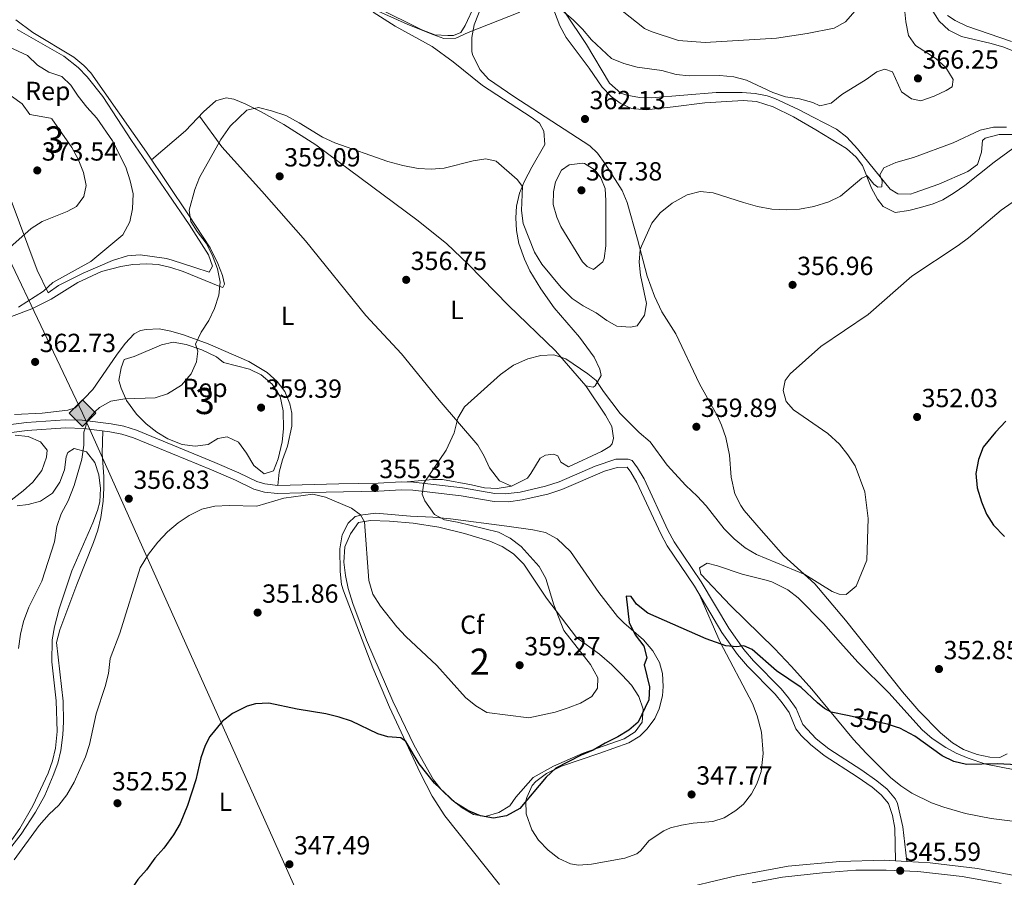
# Model space of a CAD drawing. Units: metres. Extents: x 601663 to 608627, y 4655142 to 4659871.
# Drawn here: x 606061 to 606437, y 4658865 to 4659192 of the extents above; entities that cross this region are included whole.
import ezdxf
from ezdxf.enums import TextEntityAlignment as Align

# ---------------------------------------------------------------- set-up
doc = ezdxf.new("R2010")
doc.units = ezdxf.units.M
doc.header["$MEASUREMENT"] = 0
for name, pattern in [('DGN Style 3', [119.29134, 85.2081, -34.08324]), ('DGN Style 4', [136.418168, 68.16648, -34.08324, 0.085208, -34.08324]), ('DGN Style 5', [59.64567, 25.56243, -34.08324])]:
    doc.linetypes.add(name, pattern=pattern)
for name, color, linetype, lineweight in [('Nivel 21', 7, 'Continuous', 0), ('Nivel 22', 7, 'Continuous', 0), ('Nivel 23', 7, 'Continuous', 0), ('Nivel 34', 7, 'Continuous', 0), ('Nivel 35', 7, 'Continuous', 0), ('Nivel 36', 7, 'Continuous', 0), ('Nivel 37', 7, 'Continuous', 0), ('Nivel 4', 7, 'Continuous', 0), ('Nivel 41', 7, 'Continuous', 0), ('Nivel 48', 7, 'Continuous', 0), ('Nivel 5', 7, 'Continuous', 0), ('Nivel 54', 7, 'Continuous', 0), ('Nivel 57', 7, 'Continuous', 0), ('Nivel 7', 7, 'Continuous', 0)]:
    doc.layers.add(name, color=color, linetype=linetype, lineweight=lineweight)
doc.styles.add('Style-Arial', font='txt')
doc.styles.add('Style-Arial Narrow', font='txt')
doc.styles.add('Style-Helvetica-Narrow-Oblique', font='txt')

# ---------------------------------------------------------------- blocks, each defined once
blk = doc.blocks.new('5PATER')
at = {"layer": 'Nivel 7', "linetype": 'Continuous', "lineweight": 0}
h = blk.add_hatch(color=51, dxfattribs=at)
edge = h.paths.add_edge_path()
edge.add_ellipse((0, 0), major_axis=(-1.1, -1.11), ratio=0.999422, start_angle=0, end_angle=360)
blk = doc.blocks.new('5GASO')
at = {"layer": 'Nivel 34', "linetype": 'Continuous', "lineweight": 0}
for color, points in [(253, [(0, -5.09), (-5.09, 0), (0, 5.09), (0.23, 2.5), (-0.32, 2.42), (-0.79, 2.21), (-1.18, 1.85), (-1.48, 1.35), (-1.68, 0.71), (-1.75, -0.04), (-1.68, -0.78), (-1.48, -1.42), (-1.17, -1.94), (-0.76, -2.3), (-0.27, -2.52), (0.29, -2.6)]), (253, [(0, -5.09), (0.29, -2.6), (0.78, -2.54), (1.27, -2.37), (1.7, -2.12), (2.02, -1.83), (2.02, 0.14), (0.23, 0.14), (0.23, -0.71), (1.27, -0.71), (1.27, -1.33), (1.04, -1.5), (0.78, -1.64), (0.51, -1.72), (0.25, -1.75), (-0.01, -1.72), (-0.24, -1.65), (-0.45, -1.52), (-0.62, -1.35), (-0.79, -1.09), (-0.9, -0.78), (-0.97, -0.41), (-0.99, 0.01), (-0.97, 0.39), (-0.91, 0.73), (-0.81, 1.01), (-0.66, 1.24), (-0.48, 1.42), (-0.27, 1.55), (-0.04, 1.62), (0.22, 1.65), (0.55, 1.59), (0.83, 1.43), (1.04, 1.16), (1.17, 0.8), (1.93, 0.99), (1.85, 1.34), (1.73, 1.64), (1.57, 1.9), (1.38, 2.11), (1.14, 2.28), (0.88, 2.4), (0.57, 2.47), (0.23, 2.5), (0, 5.09), (5.09, 0)]), (7, [(0.29, -2.6), (-0.27, -2.52), (-0.76, -2.3), (-1.17, -1.94), (-1.48, -1.42), (-1.68, -0.78), (-1.75, -0.04), (-1.68, 0.71), (-1.48, 1.35), (-1.18, 1.85), (-0.79, 2.21), (-0.32, 2.42), (0.23, 2.5), (0.57, 2.47), (0.88, 2.4), (1.14, 2.28), (1.38, 2.11), (1.57, 1.9), (1.73, 1.64), (1.85, 1.34), (1.93, 0.99), (1.17, 0.8), (1.04, 1.16), (0.83, 1.43), (0.55, 1.59), (0.22, 1.65), (-0.04, 1.62), (-0.27, 1.55), (-0.48, 1.42), (-0.66, 1.24), (-0.81, 1.01), (-0.91, 0.73), (-0.97, 0.39), (-0.99, 0.01), (-0.97, -0.41), (-0.9, -0.78), (-0.79, -1.09), (-0.62, -1.35), (-0.45, -1.52), (-0.24, -1.65), (-0.01, -1.72), (0.25, -1.75), (0.51, -1.72), (0.78, -1.64), (1.04, -1.5), (1.27, -1.33), (1.27, -0.71), (0.23, -0.71), (0.23, 0.14), (2.02, 0.14), (2.02, -1.83), (1.7, -2.12), (1.27, -2.37), (0.78, -2.54)])]:
    blk.add_hatch(color=color, dxfattribs=at).paths.add_polyline_path(points)
at = {"layer": 'Nivel 34', "color": 7, "linetype": 'Continuous', "lineweight": 0}
blk.add_3dface([(0, -5.09), (5.09, 0), (0, 5.09), (-5.09, 0)], dxfattribs=at)

msp = doc.modelspace()

# ---------------------------------------------------------------- linework, layer by layer
at = {"layer": 'Nivel 21', "color": 7, "linetype": 'DGN Style 3', "lineweight": 0}
msp.add_polyline3d([(606399.62, 4658870.99, 345.33), (606398.05, 4658884.28, 346.76), (606395.96, 4658893.17, 347.94), (606395.19, 4658894.74, 348.14), (606392.02, 4658898.67, 348.33), (606388.15, 4658901.85, 348.22), (606382.36, 4658905.93, 348.4), (606369.77, 4658914.01, 348.91), (606364.9, 4658917.89, 348.95), (606359.84, 4658923.36, 348.99), (606357.33, 4658929.44, 349.05), (606354.4, 4658933.5, 349.1), (606351.56, 4658936.98, 349.14), (606341.01, 4658947.65, 349.73), (606337.26, 4658951.95, 349.99), (606331.54, 4658960.14, 350.34), (606321.03, 4658977.81, 351.05), (606310.7, 4658993.08, 351.61), (606308.33, 4658997.47, 351.84), (606299.19, 4659017.06, 353.09), (606296.75, 4659021.37, 353.23), (606294.64, 4659024.08, 353.27), (606293.08, 4659024.66, 353.27), (606288.38, 4659024.56, 353.24), (606280.46, 4659021.94, 353.11), (606266.71, 4659015.97, 353.05), (606261.58, 4659014.25, 353.05), (606251.83, 4659012.03, 353.24), (606246.18, 4659011.39, 353.59), (606242.21, 4659011.56, 353.86), (606229.79, 4659013.69, 354.52), (606211.07, 4659015.87, 355.18), (606206.42, 4659016.01, 355.36), (606197.65, 4659015.47, 355.39), (606182.66, 4659015.17, 355.11), (606159.31, 4659014.57, 355.36), (606154.36, 4659015.18, 355.66), (606151.28, 4659016.04, 355.7), (606144.41, 4659019.41, 355.64), (606135.21, 4659023.32, 356.03), (606105.28, 4659035.69, 358.67), (606100.51, 4659037.18, 359.03), (606095.6, 4659038.15, 359.37), (606084.53, 4659039.46, 360.32), (606078.08, 4659039.61, 361.11), (606063.25, 4659038.59, 363.07), (606049.03, 4659036.82, 365.54)], dxfattribs=at)
at = {"layer": 'Nivel 21', "color": 7, "linetype": 'Continuous', "lineweight": 0}
msp.add_polyline3d([(606395.19, 4658871.25, 345.33), (606395.02, 4658883.74, 346.76), (606394.07, 4658888.6, 347.4), (606392.58, 4658893.08, 348.14), (606389.82, 4658896.49, 348.33), (606386.29, 4658899.4, 348.22), (606380.65, 4658903.38, 348.4), (606367.97, 4658911.51, 348.91), (606362.8, 4658915.63, 348.95), (606359.22, 4658919.13, 348.97), (606357.2, 4658921.67, 348.99), (606354.62, 4658927.94, 349.05), (606351.96, 4658931.62, 349.1), (606349.26, 4658934.92, 349.14), (606338.75, 4658945.55, 349.73), (606334.84, 4658950.05, 349.99), (606328.95, 4658958.47, 350.34), (606318.43, 4658976.16, 351.05), (606308.06, 4658991.48, 351.61), (606305.58, 4658996.09, 351.84), (606296.45, 4659015.65, 353.09), (606294.18, 4659019.65, 353.23), (606292.75, 4659021.5, 353.27), (606288.9, 4659021.49, 353.24), (606284.12, 4659020.03, 353.15), (606267.81, 4659013.09, 353.05), (606262.42, 4659011.28, 353.05), (606252.67, 4659009.05, 353.22), (606247.39, 4659008.36, 353.52), (606241.88, 4659008.5, 353.86), (606229.35, 4659010.64, 354.52), (606210.84, 4659012.8, 355.18), (606206.47, 4659012.92, 355.36), (606197.77, 4659012.4, 355.39), (606177.73, 4659011.97, 355.09), (606159.16, 4659011.48, 355.36), (606154.2, 4659012.07, 355.64), (606150.18, 4659013.15, 355.7), (606143.13, 4659016.61, 355.64), (606134.02, 4659020.48, 356.03), (606104.23, 4659032.8, 358.67), (606099.75, 4659034.19, 359.03), (606095.12, 4659035.11, 359.37), (606085.23, 4659036.31, 360.22), (606078.15, 4659036.53, 361.11), (606063.54, 4659035.53, 363.07), (606049.49, 4659033.78, 365.54)], dxfattribs=at)
at = {"layer": 'Nivel 21', "color": 7, "linetype": 'Continuous', "lineweight": 13}
for points in [[(606399.62, 4658870.99, 345.33), (606395.19, 4658871.25, 345.31), (606390.9, 4658871.49, 345.28), (606373.92, 4658871.04, 345), (606354.28, 4658869.16, 344.91), (606334.37, 4658865.58, 345.07), (606309.76, 4658859.68, 345.47), (606241.98, 4658839.89, 345.63), (606204.34, 4658828.57, 345.94), (606165.16, 4658817.28, 345.91), (606120.16, 4658803.7, 346.66), (606114.42, 4658802.2, 346.69), (606088.73, 4658794.71, 347.71), (606083.62, 4658793.22, 347.91), (606071.8, 4658789.78, 348.38), (606047.14, 4658783.13, 349.13)], [(606791.06, 4658774.67, 340.53), (606785.12, 4658775.93, 340.41), (606749.93, 4658785.05, 340.5), (606704.16, 4658797.25, 341.22), (606605.92, 4658823.35, 343.66), (606558.24, 4658836.01, 344.07), (606506.46, 4658849.35, 345), (606444.04, 4658864.97, 345.41), (606426.58, 4658868.3, 345.35), (606408.43, 4658870.47, 345.38), (606399.62, 4658870.99, 345.33)]]:
    msp.add_polyline3d(points, dxfattribs=at)
at = {"layer": 'Nivel 22', "color": 30, "linetype": 'DGN Style 5', "lineweight": 30, "elevation": 350, "flags": 128}
msp.add_lwpolyline([(606395.57, 4658922.34), (606392.19, 4658923.46), (606376.87, 4658926.68)], dxfattribs=at)
at = {"layer": 'Nivel 23', "color": 7, "linetype": 'DGN Style 4', "lineweight": 0}
msp.add_polyline3d([(606340.49, 4658862.85, 345.02), (606352.14, 4658864.98, 344.93), (606367.31, 4658866.62, 344.97), (606380.07, 4658867.63, 345.11), (606391.7, 4658867.63, 345.29), (606403.83, 4658867.13, 345.36), (606420.67, 4658865.23, 345.36), (606435.58, 4658862.57, 345.38)], dxfattribs=at)
at = {"layer": 'Nivel 34', "color": 7, "linetype": 'Continuous', "lineweight": 13}
msp.add_polyline3d([(605737.72, 4659828.39, 392.37), (605790.69, 4659663.83, 385.67), (605909.02, 4659388.08, 367.72), (606040.38, 4659135.03, 378.09), (606084.65, 4659042.24, 360.28), (606188.35, 4658810.96, 345.63), (606339.8, 4658462.86, 351.95), (606485.95, 4658135.92, 335.6), (606675.13, 4657701.53, 340.1), (606819.85, 4657610.92, 322.24), (606944.74, 4657533.01, 320.6)], dxfattribs=at)
at = {"layer": 'Nivel 35', "color": 92, "linetype": 'DGN Style 3', "lineweight": 0}
for points in [[(606234.58, 4659198.03, 367.64), (606230.89, 4659190.14, 366.28), (606229.22, 4659187.47, 365.84), (606226.36, 4659186.32, 365.72), (606224.28, 4659186.32, 365.66), (606219.29, 4659186.69, 365.59), (606214.35, 4659188.52, 365.61), (606197.1, 4659197.03, 365.66)], [(606407.37, 4659199.06, 363.18), (606411.99, 4659191.91, 362.84), (606415.56, 4659188.43, 362.49), (606420.52, 4659185.96, 362.41), (606431.82, 4659183.32, 361.84), (606436.61, 4659181.91, 361.48), (606447.35, 4659177.52, 360.46)], [(606326.71, 4659164.66, 364.44), (606302.01, 4659162.52, 364.09), (606297.47, 4659162.74, 364.09), (606292.56, 4659163.55, 364.13), (606290.28, 4659164.38, 364.16), (606286.02, 4659168.16, 364.28), (606277.18, 4659182.91, 364.91), (606268.9, 4659195.3, 366.27)], [(606059.76, 4659188.71, 363.36), (606077.57, 4659178.44, 363.41), (606082.98, 4659174.21, 363.26), (606086.52, 4659170.65, 363.12), (606092.42, 4659163.05, 362.81), (606103.35, 4659146.31, 362.05), (606117.42, 4659125.92, 361.23), (606125.42, 4659114.27, 361.12), (606132.88, 4659102.64, 361.12), (606134.36, 4659098.33, 361.12), (606133.03, 4659096.05, 361.25), (606127.65, 4659097.83, 361.78), (606118.9, 4659100.64, 363.04), (606116.82, 4659101.18, 363.25), (606106.77, 4659102.63, 364.05), (606101.85, 4659102.31, 364.42), (606096.18, 4659100.43, 364.84), (606085, 4659095.59, 365.5), (606075.5, 4659090.99, 365.18), (606071.52, 4659088.18, 364.68)], [(606439.79, 4659148.59, 359.16), (606434.79, 4659148.58, 359.04), (606429.46, 4659147.24, 358.97), (606428.44, 4659146.32, 358.97), (606428.09, 4659141.89, 358.97), (606426.51, 4659137.16, 358.97), (606422.91, 4659134.49, 358.97), (606411.83, 4659129.66, 359.1), (606402.42, 4659126.29, 359.42), (606400.94, 4659125.83, 359.47), (606396.17, 4659125.91, 359.6), (606393.25, 4659127.69, 359.78), (606380.75, 4659143.05, 362.02), (606376.64, 4659147.59, 362.59), (606372.75, 4659150.68, 363.17), (606363.85, 4659155.21, 364.35), (606358.24, 4659158.09, 364.76), (606349.2, 4659162.29, 364.83), (606346.22, 4659163.36, 364.78), (606341.65, 4659164.18, 364.66), (606336.66, 4659164.64, 364.63), (606326.71, 4659164.66, 364.44)], [(606071.52, 4659088.18, 364.68), (606067.37, 4659096.82, 366.9), (606057.1, 4659124.35, 374)], [(606099.4, 4659051.71, 360.69), (606098.61, 4659054.6, 360.88), (606099.49, 4659059.52, 361.06), (606100.57, 4659062.67, 361.06), (606104.41, 4659063.88, 361), (606114.9, 4659068.3, 360.88), (606119.36, 4659069.31, 360.69), (606124.24, 4659068.34, 360.3), (606130.3, 4659066.3, 359.75), (606135.84, 4659063.7, 359.56), (606138.54, 4659061.54, 359.31), (606148.48, 4659058.96, 359.25), (606152.99, 4659056.83, 359.14), (606157.12, 4659053.26, 358.92), (606160.17, 4659048.56, 358.38), (606161.3, 4659043.05, 357.76), (606161.47, 4659036.15, 357.44), (606160.97, 4659031.18, 357.22), (606159.47, 4659024.78, 357.06), (606157.62, 4659020.15, 357.06), (606154.06, 4659019.07, 357.06), (606150.16, 4659022.19, 356.94), (606147.36, 4659026.86, 356.94), (606144.29, 4659031.07, 356.94), (606139.89, 4659033.13, 357.06), (606136.38, 4659032.55, 357.25), (606132.72, 4659030.25, 357.69), (606127.77, 4659029.57, 357.93), (606122.7, 4659030.22, 358.21), (606117.29, 4659032.43, 358.53), (606113.04, 4659034.96, 358.81), (606109.06, 4659038.07, 359.11), (606105.32, 4659041.78, 359.64), (606101.51, 4659047.07, 360.38), (606099.4, 4659051.71, 360.69)], [(606059.73, 4659006.76, 364.23), (606063.93, 4659007.27, 363.06), (606068.62, 4659008.57, 362.78), (606073.2, 4659011.62, 362.56), (606076.08, 4659015.86, 361.95), (606077.8, 4659020.57, 361.5), (606078.39, 4659025.5, 361.44), (606079.11, 4659027.13, 361.44), (606081.46, 4659028.74, 361.44), (606086.19, 4659027.44, 359.81), (606089.39, 4659023.29, 359.33), (606090.96, 4659018.68, 359.01), (606091.61, 4659013.4, 358.78), (606091.34, 4659008.34, 358.6), (606090.48, 4659004.96, 358.56), (606088.65, 4659000.32, 358.59), (606080.65, 4658981.97, 358.75), (606075.76, 4658967.43, 358.8), (606073.97, 4658960.56, 358.81), (606073.16, 4658955.58, 358.78), (606072.94, 4658947.17, 358.56), (606074.66, 4658932.28, 357.82), (606075.06, 4658920.65, 357.41), (606074.44, 4658914.24, 357.19), (606073.27, 4658909.39, 356.97), (606071.58, 4658904.71, 356.72), (606065.66, 4658892.23, 356.29), (606060.72, 4658883.6, 356.28), (606056.82, 4658877.97, 356.31)], [(606218.83, 4658902.18, 350.19), (606211.38, 4658915.23, 350.68), (606203.25, 4658932.21, 351.76), (606193.21, 4658955.5, 353.11), (606187.99, 4658969.52, 354.08), (606186.18, 4658975.2, 354.33), (606185.1, 4658980.2, 354.42), (606184.57, 4658985.24, 354.49), (606184.85, 4658991.1, 354.69), (606187, 4658996.12, 355.19), (606190.16, 4659000.46, 355.38), (606194.76, 4659001.23, 355.56), (606201.99, 4659000.93, 356), (606210.96, 4659000.13, 356.19), (606220.82, 4658998.59, 356.07), (606230.55, 4658996.26, 355.91), (606240.25, 4658993.27, 355.88), (606244.98, 4658991.21, 355.9), (606249.27, 4658988.52, 355.93), (606253.23, 4658984.47, 355.94), (606261.96, 4658971.54, 355.44), (606273.37, 4658956.47, 354.39), (606282.21, 4658950.15, 353.56), (606286.86, 4658946.03, 353.25), (606290.88, 4658942.11, 352.56), (606294.42, 4658938.29, 352.25), (606297.25, 4658933.94, 351.88), (606298.86, 4658929.21, 351.57), (606298.48, 4658924.18, 351.13), (606295.86, 4658920.53, 351), (606291.64, 4658917.83, 351), (606276, 4658912.34, 351.3), (606264.55, 4658907.36, 351.2), (606256.8, 4658903.13, 350.94), (606250.17, 4658895.52, 351), (606247.92, 4658892.2, 351), (606243.67, 4658889.74, 350.94), (606238.51, 4658888.21, 350.75), (606234.06, 4658888.92, 350.44), (606229.69, 4658891.47, 350.38), (606225.83, 4658894.58, 350.32), (606221.74, 4658898.49, 350.24), (606218.83, 4658902.18, 350.19)]]:
    msp.add_polyline3d(points, dxfattribs=at)
at = {"layer": 'Nivel 36', "color": 92, "linetype": 'Continuous', "lineweight": 0}
for points in [[(606233.38, 4659185.63, 364.42), (606234.36, 4659190.46, 365.27), (606237.32, 4659198.28, 366.92)], [(606263.56, 4659199.07, 364.95), (606267.04, 4659190.05, 364.08), (606269.46, 4659185.67, 363.78), (606278.22, 4659173.97, 363.2), (606283.18, 4659166.69, 362.52), (606286.62, 4659163.11, 362.35), (606290.1, 4659160.51, 362.27), (606294.38, 4659158.5, 362.2), (606299.97, 4659157.98, 362.08), (606310.28, 4659159.14, 362.01), (606322.47, 4659160.68, 362.55), (606337.11, 4659161.51, 363.14), (606342.09, 4659161.18, 363.17), (606348.54, 4659159.2, 363.18), (606356.25, 4659155.39, 363.11), (606364.86, 4659150.34, 362.58), (606376.48, 4659143.23, 361.27), (606380.26, 4659139.98, 360.7), (606382.69, 4659136.69, 360.23), (606386.07, 4659128.15, 359.27), (606388.31, 4659123.84, 358.55), (606390.54, 4659121.03, 358.14), (606395.06, 4659118.81, 357.79), (606400.34, 4659119.54, 357.42), (606404.8, 4659120.73, 357.11), (606409.6, 4659122.13, 356.78), (606413.36, 4659123.69, 356.55), (606417.66, 4659126.29, 356.64), (606421.72, 4659129.17, 356.99), (606432.92, 4659138.01, 357.08), (606440.12, 4659143.28, 357.52)], [(606195.66, 4659195.25, 364.29), (606204.15, 4659189.99, 363.97), (606218.21, 4659182.19, 363.51), (606226.28, 4659176.32, 362.76), (606237.51, 4659167.27, 361.51), (606256.09, 4659155.21, 360.75), (606259.23, 4659152.87, 360.73), (606260.94, 4659149.8, 360.85), (606261.24, 4659144.8, 360.82), (606256.29, 4659136.11, 360.63), (606253.58, 4659130.72, 360.1), (606251.61, 4659126.19, 359.57), (606250.46, 4659121.27, 359.15), (606250.22, 4659116.81, 358.79), (606250.46, 4659111.87, 358.44), (606251.4, 4659106.92, 358.11), (606253.49, 4659101.03, 357.77), (606255.61, 4659096.56, 357.54), (606259.78, 4659089.68, 357.3), (606264.89, 4659082.36, 357.1), (606274.59, 4659071.15, 356.19), (606280.12, 4659063.54, 355.72), (606282.28, 4659059.01, 355.5), (606282.83, 4659056.61, 355.36), (606280.57, 4659052.62, 354.79), (606279.74, 4659052.08, 354.73), (606277.02, 4659052.59, 354.64), (606265.33, 4659065.94, 355.01), (606247.4, 4659083.31, 356.39), (606232.12, 4659098.99, 356.99), (606223.72, 4659107, 357.3), (606212.36, 4659116.05, 357.67), (606173.84, 4659144.68, 359.53), (606161.65, 4659152.39, 359.72), (606152.91, 4659157.23, 359.68), (606146.86, 4659160.26, 360.08), (606142.46, 4659162.08, 360.42), (606139.61, 4659162.58, 360.42), (606135.65, 4659161.43, 360.38), (606130.89, 4659157.23, 360.35), (606124.03, 4659149.94, 360.32), (606111.11, 4659138.89, 360.92)], [(606439.53, 4659184.15, 360.64), (606422.54, 4659189.95, 361.78), (606418.05, 4659192.07, 362.02), (606415.08, 4659194.02, 362.19)], [(606050.72, 4659076.58, 365.09), (606065.39, 4659082.05, 364.26), (606072.73, 4659085.69, 363.92), (606082.86, 4659092.11, 363.89), (606091.97, 4659096.25, 363.68), (606099.28, 4659098.17, 363.44), (606103.96, 4659098.95, 363.33), (606109.27, 4659099.21, 362.95), (606113.56, 4659098.92, 362.51), (606118.46, 4659097.84, 362.24), (606123.2, 4659096.29, 362.02), (606137.12, 4659090.56, 360.51), (606138.3, 4659090.14, 360.2), (606138.96, 4659091.47, 359.67), (606138.21, 4659094.72, 359.67), (606136.36, 4659099.39, 359.72), (606133.41, 4659105.31, 359.8), (606125.23, 4659117.89, 360.03), (606109.14, 4659141.81, 361.04), (606087.88, 4659172.14, 362.34), (606085.25, 4659174.97, 362.42), (606081.32, 4659178.1, 362.45), (606065.66, 4659187.55, 362.75), (606059.21, 4659192.37, 362.78)], [(606437.94, 4658912.06, 351.17), (606435.16, 4658910.67, 351.11), (606431.29, 4658910.86, 351.08), (606426.4, 4658911.87, 351.2), (606421.28, 4658913.82, 351.27), (606416.96, 4658916.34, 351.36), (606412.38, 4658920.07, 351.62), (606404.13, 4658928.58, 352.18), (606397.87, 4658935.8, 352.61), (606376.11, 4658963.1, 354.7), (606364.39, 4658977.07, 355.05), (606352.49, 4658987.84, 355.74), (606343.9, 4658997.47, 356.92), (606337.49, 4659005.07, 357.61), (606336.11, 4659006.9, 357.77), (606333.83, 4659011.38, 358.22), (606332.53, 4659017.69, 358.74), (606331.9, 4659026.15, 358.7), (606330.39, 4659032.91, 358.67), (606328.79, 4659037.64, 358.29), (606327.13, 4659041.33, 357.98), (606320.41, 4659053.39, 357.8), (606311.31, 4659072.41, 357.98), (606306.02, 4659080.87, 358.5), (606303.17, 4659086.8, 358.8), (606300.44, 4659094.55, 359.17), (606296.71, 4659108.63, 360.42), (606292.81, 4659122.64, 361.08), (606290.8, 4659127.18, 361.52), (606284.37, 4659137.35, 362.36), (606281.43, 4659141.41, 362.49), (606278.49, 4659144.21, 362.52), (606249.47, 4659163.06, 362.45), (606239.78, 4659169.75, 362.76), (606236.43, 4659173.4, 363.19), (606233.64, 4659179.1, 363.54), (606233.4, 4659180.25, 363.64), (606233.38, 4659185.63, 364.42)], [(606129.35, 4659155.59, 360.35), (606137.92, 4659143.93, 359.92), (606153.25, 4659126.94, 359.52), (606169.93, 4659107.98, 358.43), (606192.94, 4659079.53, 356.1), (606206.53, 4659064.87, 355.55), (606220.88, 4659047.1, 355.16), (606235.67, 4659029.9, 354.72), (606238.15, 4659025.79, 354.62), (606240.13, 4659021.37, 354.51), (606243.95, 4659016.28, 354.38), (606248.53, 4659014.35, 354.22), (606254.64, 4659017.41, 354.16), (606255.95, 4659019.08, 354.04), (606259.56, 4659025.05, 353.94), (606261.51, 4659026.2, 353.91), (606264.61, 4659026.57, 354), (606266.24, 4659025.88, 354.07), (606267.42, 4659023.5, 354.16), (606270.28, 4659021.72, 354.19), (606282.89, 4659027.49, 354.1), (606286.08, 4659029.4, 354.04), (606286.99, 4659030.43, 353.91), (606287.59, 4659032.67, 353.85), (606286.9, 4659037.03, 353.97), (606284.46, 4659041.44, 354.03), (606277.02, 4659052.59, 354.64)], [(606159.31, 4659014.57, 355.36), (606159.8, 4659019.61, 355.92), (606161.13, 4659024.38, 356.17), (606163.06, 4659029.53, 356.23), (606164.61, 4659037.2, 356.55), (606164.63, 4659042.17, 356.75), (606163.91, 4659045.78, 356.92), (606162.03, 4659050.4, 357.35), (606159.05, 4659054.29, 357.83), (606155.22, 4659057.65, 358.2), (606148.26, 4659061.95, 358.76), (606132.69, 4659068.71, 359.8), (606123.23, 4659072.13, 360.46), (606118.45, 4659073.51, 360.79), (606113.94, 4659074.43, 361.11), (606108.96, 4659074.17, 361.49), (606106.83, 4659073.69, 361.51), (606104.46, 4659072.45, 361.39), (606101.02, 4659068.83, 361.14), (606097.62, 4659064.29, 360.99), (606088.69, 4659051.26, 360.54), (606081.84, 4659044.24, 360.58), (606079.14, 4659043.29, 360.64), (606069.24, 4659042.14, 361.37), (606058.76, 4659041.69, 362.46)], [(606051.77, 4658869.32, 355.1), (606061.27, 4658881.45, 355.08), (606066.75, 4658889.8, 355.12), (606070.24, 4658896.17, 355.2), (606073.53, 4658903.82, 355.42), (606075.21, 4658908.54, 355.66), (606076.44, 4658913.37, 355.93), (606077.23, 4658919.39, 356.1), (606077.46, 4658924.38, 356.19), (606077.26, 4658932.21, 356.59), (606074.81, 4658954.58, 357.48), (606075.97, 4658959.43, 357.49), (606082.5, 4658976.7, 357.23), (606088.88, 4658992.78, 357.29), (606090.5, 4658997.51, 357.33), (606091.71, 4659002.37, 357.39), (606092.64, 4659008.59, 357.55), (606092.9, 4659013.58, 357.78), (606092.87, 4659017.91, 358.01), (606092.21, 4659026.85, 358.66), (606092.46, 4659035.43, 359.6)], [(606248.53, 4659014.35, 354.22), (606243.15, 4659013.42, 354.25), (606238.21, 4659013.67, 354.36), (606233.26, 4659014.86, 354.55), (606222.15, 4659016.85, 355.06), (606218.48, 4659016.88, 355.16), (606208.67, 4659015.94, 355.27)], [(606320.56, 4658972.58, 350.9), (606328.21, 4658954.74, 349.9), (606340.6, 4658931.3, 348.81), (606342.45, 4658926.66, 348.74), (606344.01, 4658920.32, 348.72), (606344.74, 4658912.23, 348.47), (606343.88, 4658905.33, 347.97), (606342.27, 4658900.62, 347.66), (606340.23, 4658896.86, 347.5), (606337.13, 4658892.94, 347.41), (606334.2, 4658890.44, 347.34), (606329.85, 4658887.73, 347.24), (606325.46, 4658886.31, 347.15), (606317.93, 4658885.61, 347.15), (606313.44, 4658884.91, 347.09), (606309.29, 4658883.86, 347.03), (606306.73, 4658882.73, 347.03), (606301.09, 4658878.97, 347.06), (606297.87, 4658875.11, 347.08), (606296.5, 4658873.98, 347.09), (606291.8, 4658872.25, 347.18), (606279.13, 4658869.93, 347.5), (606274.15, 4658869.65, 347.95), (606271.12, 4658870.06, 348.25), (606266.59, 4658872.09, 348.39), (606262.61, 4658875.29, 348.51), (606258.92, 4658879.15, 349.11), (606256.27, 4658883.11, 349.62), (606254.13, 4658889.21, 349.72), (606254.08, 4658894.21, 350), (606254.36, 4658895.46, 350.03), (606256.48, 4658899.97, 350.03), (606257.85, 4658901.48, 350.03), (606261.92, 4658904.64, 350.02), (606267.7, 4658907.45, 350), (606281.88, 4658912.28, 349.26), (606293.39, 4658916.28, 349.06), (606297.6, 4658918.86, 348.96), (606300.35, 4658921.59, 348.9), (606303.31, 4658925.64, 348.89), (606305.01, 4658929.33, 348.9), (606306.24, 4658934.25, 348.9), (606306.52, 4658937.8, 348.94), (606306.27, 4658942.73, 349.13), (606305.05, 4658947, 349.34), (606302.54, 4658951.43, 349.51), (606299.02, 4658955.62, 349.72), (606291.44, 4658962.15, 350.35), (606289.07, 4658964.56, 350.56), (606281.98, 4658973.67, 351.09), (606271.09, 4658989.33, 352.42), (606266.06, 4658994.23, 352.75), (606261.55, 4658996.56, 352.98), (606256.69, 4658997.68, 353.21), (606246.73, 4658999.07, 353.71), (606225.32, 4659001.85, 355.04), (606218.56, 4659002.45, 355.38), (606210.03, 4659002.89, 355.62), (606196.76, 4659004.04, 355.59), (606191.82, 4659003.37, 355.3), (606188.83, 4659002.77, 354.72), (606186.11, 4659000.16, 354.37), (606183.86, 4658995.71, 353.93), (606183.02, 4658990.4, 353.54), (606183.07, 4658981.76, 353.15), (606183.66, 4658976.79, 352.98), (606184.37, 4658974.32, 352.87), (606195.62, 4658944.98, 351.56), (606201.9, 4658929.95, 350.44), (606213.73, 4658904.8, 349.45), (606218.27, 4658895.91, 348.96), (606223.05, 4658888.4, 348.57), (606244, 4658862.21, 346.78)], [(606446.08, 4658885.65, 347.99), (606431.79, 4658887.42, 347.96), (606422, 4658889.35, 348.08), (606413.68, 4658891.7, 348.3), (606408.96, 4658893.35, 348.54), (606401.43, 4658897.14, 348.96), (606397.26, 4658899.95, 349.05), (606393.38, 4658903.08, 349.14), (606384, 4658912.36, 349.45), (606379.22, 4658917.62, 349.64), (606363.27, 4658936.85, 350.47), (606355.54, 4658945.49, 350.82), (606349, 4658952.35, 351.08), (606332.23, 4658968.72, 351.3), (606320.94, 4658980.66, 351.64), (606320.37, 4658983.09, 351.64), (606323.26, 4658984.85, 351.64), (606327.23, 4658983.93, 351.67), (606336.69, 4658980.69, 351.79), (606345.8, 4658978.46, 351.96), (606347.96, 4658977.72, 352.02), (606354.07, 4658974.73, 352.24), (606358.04, 4658971.69, 352.36), (606367.75, 4658961.92, 352.17), (606374.19, 4658954.49, 351.99), (606380.89, 4658947.08, 351.41), (606392.7, 4658935.43, 350.67), (606405.42, 4658921.22, 350.11), (606409.22, 4658917.98, 350.18), (606414.44, 4658914.49, 350.24), (606418.36, 4658912.4, 350.33), (606422.96, 4658910.45, 350.22), (606429.77, 4658908.17, 350.15), (606451.31, 4658903.91, 348.91)]]:
    msp.add_polyline3d(points, dxfattribs=at)
at = {"layer": 'Nivel 4', "color": 30, "linetype": 'Continuous', "lineweight": 30, "elevation": 350, "flags": 128}
for points in [[(606437.4, 4659039.08), (606433.4, 4659034.96), (606428.7, 4659029.23), (606426.98, 4659024.53), (606425.89, 4659019.13), (606426.46, 4659013.7), (606428.15, 4659008.31), (606430.06, 4659003.58), (606432.74, 4658999.36), (606436.9, 4658995.04)], [(606376.87, 4658926.68), (606370.71, 4658927.97), (606368.09, 4658929.47), (606365.45, 4658931.63), (606359.15, 4658937.45), (606349.76, 4658943.8), (606340.47, 4658951.94), (606337.31, 4658953.4), (606334.65, 4658952.9), (606330.46, 4658953.3), (606322.93, 4658956), (606300.66, 4658965.81), (606296.35, 4658969.3), (606294.24, 4658972.12), (606292.41, 4658972.26), (606293.52, 4658962.28), (606295.74, 4658957.56), (606299.08, 4658953.16), (606300.28, 4658948.72), (606299.19, 4658946.09), (606301.26, 4658937.73), (606301.07, 4658932.73), (606296.97, 4658924.23), (606293.44, 4658921.08), (606289.12, 4658918.55), (606284.28, 4658916.21), (606279.81, 4658913.49), (606275.2, 4658911.56), (606265.48, 4658906.65), (606261.86, 4658903.2), (606251.74, 4658891.29), (606246.67, 4658888.46), (606241.74, 4658887.59), (606236.73, 4658888.41), (606231.86, 4658890.43), (606227.12, 4658893.35), (606219.13, 4658900.85), (606213.29, 4658908.35), (606208.21, 4658916.81), (606206.35, 4658918.17), (606201.36, 4658918.58), (606197.46, 4658919.76), (606187.46, 4658924.57), (606182.71, 4658926.12), (606177.61, 4658927.32), (606166.69, 4658929.11), (606155.81, 4658931.49), (606150.81, 4658931.23), (606147.58, 4658930.36), (606141.99, 4658927.55), (606138.08, 4658924.45), (606133.29, 4658918.73), (606131.49, 4658915.31), (606129.87, 4658910.57), (606127.96, 4658902.23), (606124.77, 4658892.41), (606121.96, 4658885.56), (606119.44, 4658881.24), (606115.74, 4658876.07), (606112.3, 4658872.33)], [(606441.6, 4658907.93), (606434.22, 4658908.33), (606422.34, 4658908.02), (606417.58, 4658909.14), (606413.07, 4658911.33), (606402.69, 4658918.88), (606396.93, 4658921.89), (606395.57, 4658922.34)], [(606112.3, 4658872.33), (606109.16, 4658867.82), (606105.8, 4658864.11), (606102.75, 4658859.59), (606099.76, 4658854.72), (606092.38, 4658840.45), (606082.34, 4658827.39), (606064.05, 4658808.41), (606061, 4658804.37), (606058.39, 4658799.9)]]:
    msp.add_lwpolyline(points, dxfattribs=at)
at = {"layer": 'Nivel 5', "color": 30, "linetype": 'Continuous', "lineweight": 0, "flags": 128}
for points, elevation in [([(606184.3, 4659201.75), (606208.7, 4659190.67), (606218.57, 4659186.8), (606222.76, 4659185.27), (606227.36, 4659185.42), (606231.98, 4659187.58), (606251.7, 4659195.31)], 365), ([(606268.08, 4659195.8), (606272.12, 4659192.33), (606275.67, 4659188.81), (606279.15, 4659184.71), (606286.71, 4659177.58), (606291.48, 4659175.68), (606296.58, 4659174.23), (606305.98, 4659172.99), (606311.52, 4659171.48), (606316.49, 4659171.02), (606328.12, 4659171.15), (606333.49, 4659170.62), (606338.32, 4659169.33), (606348.45, 4659164.59), (606353.19, 4659163), (606358.6, 4659162.14), (606363.68, 4659160.82), (606366.36, 4659159.54), (606370.65, 4659160.58), (606374.77, 4659163.87), (606384.06, 4659169.62), (606388.11, 4659172.56), (606391.21, 4659173.59), (606394.11, 4659172.5), (606397.59, 4659164.84), (606401.35, 4659162.19), (606404.92, 4659161.43), (606410.04, 4659163.2), (606414.56, 4659165.33), (606416.85, 4659166.78), (606417.31, 4659169.53), (606414.46, 4659174.12), (606410.62, 4659177.58), (606402.84, 4659182.56), (606400.23, 4659186.44), (606399.2, 4659191.57), (606398.73, 4659196.74)], 365), ([(606290.85, 4659195.75), (606299.33, 4659189.1), (606301.92, 4659187.86), (606312.33, 4659184.51), (606322.56, 4659183.71), (606349.82, 4659185.39), (606361.49, 4659187.11), (606371.79, 4659189.17), (606376.17, 4659191.61), (606379.9, 4659195.75)], 370), ([(606060.25, 4659082.61), (606069.8, 4659088.79), (606073.42, 4659092.05), (606087.86, 4659100.12), (606100.05, 4659110.33), (606102.78, 4659115.26), (606103.81, 4659120.14), (606103.99, 4659125.94), (606102.94, 4659130.92), (606101.18, 4659136.17), (606096.16, 4659146.19), (606090.22, 4659154.85), (606086.29, 4659159.04), (606082.98, 4659163.26), (606080.26, 4659167.46), (606076.78, 4659170.75), (606071.89, 4659172.4), (606067.5, 4659175.01), (606063.65, 4659178.79), (606049, 4659185.52)], 365), ([(606056.99, 4659105.39), (606065.1, 4659112.7), (606069.31, 4659115.39), (606078.88, 4659119.13), (606082.42, 4659121.13), (606085.17, 4659124.93), (606086.1, 4659129.12), (606085.05, 4659134.12), (606083.09, 4659139.14), (606080.6, 4659143.56), (606072.99, 4659154.52), (606072.46, 4659154.85), (606064.55, 4659156.21), (606061.59, 4659160.31), (606057.59, 4659163.27)], 370), ([(606252.72, 4659128.73), (606250.75, 4659131.43), (606242.75, 4659138.46), (606238.75, 4659139.28), (606233.92, 4659138.55), (606222.88, 4659135.7), (606217.9, 4659135.33), (606212.85, 4659135.66), (606207.08, 4659136.77), (606201.32, 4659138.21), (606181.1, 4659145.44), (606176.41, 4659147.54), (606167.48, 4659153.06), (606162.32, 4659155.83), (606156.89, 4659157.63), (606151.94, 4659158.83), (606147.43, 4659157.81), (606141.1, 4659151.73), (606137.52, 4659146.69), (606129.44, 4659132.18), (606127.54, 4659127.56), (606125.38, 4659119.66), (606126.08, 4659115.32), (606128.5, 4659111.53), (606131.96, 4659107.1), (606134.26, 4659102.67), (606136.24, 4659097.28), (606137.3, 4659092.21), (606136.77, 4659087.24), (606135.11, 4659082.17), (606132.92, 4659077.61), (606130.07, 4659073.12), (606127.84, 4659068.54), (606128.69, 4659065.84), (606128.19, 4659061.74), (606126.19, 4659057.17), (606122.57, 4659052.9), (606117.22, 4659049.56), (606112.45, 4659048.02), (606100.87, 4659047.63), (606095.48, 4659046.74), (606091.15, 4659044.29), (606089.51, 4659042.88), (606086.77, 4659039.58), (606085.23, 4659034.98), (606085.16, 4659029.98), (606084.42, 4659024.58), (606081.52, 4659014.54), (606079.18, 4659008.76), (606076.48, 4659003.71), (606074.94, 4658998.95), (606073.99, 4658992.99), (606069.14, 4658978.04), (606064.16, 4658968.17), (606062.12, 4658962.66), (606060.95, 4658957.79), (606060.27, 4658952.36)], 360), ([(606437.67, 4659151.4), (606432.67, 4659151.43), (606427.55, 4659150.22), (606417.31, 4659145.41), (606402.06, 4659139.8), (606395.42, 4659137.89), (606390.85, 4659135.9), (606389.32, 4659133.21), (606390.14, 4659130.88), (606389.97, 4659128.55), (606388.48, 4659128.46), (606386.96, 4659129.68), (606384.39, 4659132.85), (606382.38, 4659131.91), (606374.28, 4659125.04), (606369.79, 4659122.85), (606364.07, 4659121.04), (606358.56, 4659120.02), (606353.56, 4659119.81), (606348.07, 4659120.07), (606342.5, 4659121.13), (606337.14, 4659122.61), (606325.63, 4659126.35), (606320.66, 4659126.77), (606315.65, 4659125.59), (606309.92, 4659122.38), (606305.31, 4659118.62), (606302.14, 4659114.73), (606298.2, 4659105.89), (606297.75, 4659104.72), (606297.36, 4659099.82), (606297.84, 4659094.84), (606300.19, 4659084.02), (606299.32, 4659079.65), (606296.54, 4659075.5), (606293.97, 4659075.01), (606288.75, 4659075.45), (606284.93, 4659077.53), (606280.87, 4659080.48), (606275.95, 4659083.19), (606271.76, 4659085.92), (606267.55, 4659090.21), (606260.16, 4659099.08), (606257.33, 4659103.71), (606252.96, 4659114.54), (606252.32, 4659119.5), (606252.72, 4659128.73)], 360), ([(606264.55, 4659126.65), (606265.35, 4659130.55), (606267.61, 4659134.99), (606270.65, 4659137), (606275.67, 4659137.65), (606276.51, 4659137.45), (606280.58, 4659134.91), (606282.72, 4659132.03), (606284.31, 4659128), (606284.6, 4659123.26), (606284.57, 4659106.13), (606283.9, 4659101.21), (606283.4, 4659100.02), (606279.86, 4659097.09), (606277.48, 4659098.16), (606275.74, 4659099.97), (606267.35, 4659113.42), (606265.91, 4659117.06), (606264.52, 4659121.87), (606264.55, 4659126.65)], 365), ([(606439.75, 4659122.61), (606435.65, 4659119.75), (606423.16, 4659109.18), (606419.16, 4659106.19), (606401.54, 4659094.54), (606384.83, 4659079.81), (606366.7, 4659067.65), (606355.04, 4659057.22), (606353.08, 4659054.65), (606352.4, 4659050.88), (606353.45, 4659046.59), (606356.26, 4659043.48), (606369.38, 4659034.37), (606373.86, 4659030.36), (606377.08, 4659026.24), (606379.78, 4659022.03), (606383.5, 4659012.15), (606384.85, 4659001.96), (606384.33, 4658986.02), (606380.2, 4658976.12), (606376.42, 4658972.98), (606373.73, 4658973.01), (606371.07, 4658974.04), (606360.59, 4658980.61), (606342.16, 4658988.26), (606337.82, 4658990.73), (606333.56, 4658994.24), (606329.82, 4658998.07), (606322.89, 4659006.81), (606319.54, 4659010.53), (606315.16, 4659014.55), (606308.09, 4659022.28), (606301.57, 4659031.22), (606297.28, 4659034.84), (606290.13, 4659042.11), (606283.66, 4659050.49), (606280.91, 4659054.61), (606277.68, 4659057.23), (606269.32, 4659062.92), (606264.72, 4659064.43), (606259.73, 4659064.14), (606254.76, 4659062.92), (606249.36, 4659060.53), (606244.37, 4659056.91), (606230.58, 4659044.62), (606228.06, 4659040.3)], 355), ([(606228.06, 4659040.3), (606226.61, 4659034.67), (606223.6, 4659028.11), (606215.06, 4659015.45), (606214.5, 4659011.28), (606215.5, 4659008.74), (606219.19, 4659003.55), (606223.02, 4659001.4), (606227.94, 4659000.54), (606243.58, 4658996.76), (606248.04, 4658994.51), (606252.26, 4658991.3), (606259.09, 4658983.61), (606261.71, 4658979.01), (606264.73, 4658968.99), (606268.54, 4658959.17), (606278.78, 4658946.23), (606281.59, 4658941.15), (606281.45, 4658937.23), (606279.2, 4658933.99), (606274.94, 4658931.45), (606270.27, 4658929.66), (606265.2, 4658927.98), (606255.18, 4658925.91), (606239.2, 4658927.85), (606234.94, 4658930.48), (606231.03, 4658933.66), (606220.05, 4658945.82), (606208.2, 4658956.94), (606204.72, 4658960.58), (606198.51, 4658968.47), (606195.58, 4658973.04), (606194.08, 4658978.35), (606192.39, 4659000.68), (606190.91, 4659003.31), (606187.4, 4659005.95), (606177.54, 4659010.11), (606172.65, 4659011.19), (606161.63, 4659009.75), (606151.33, 4659006.68), (606140.77, 4659006.98), (606135.18, 4659006.68), (606130.33, 4659005.47), (606125.48, 4659003.14), (606121.25, 4659000.26), (606117.16, 4658996.93), (606113.41, 4658992.96), (606109.85, 4658988.37), (606106.72, 4658983.08), (606098.92, 4658958.13), (606095.31, 4658948.55), (606094.6, 4658942.72), (606093.36, 4658937.87), (606089.97, 4658927.43), (606087.34, 4658915.71), (606085.87, 4658910.93), (606081.57, 4658901.34), (606078.74, 4658896.44), (606075.63, 4658892.52), (606071.98, 4658889.08), (606068.08, 4658884.78), (606058.61, 4658871.62)], 355), ([(606057.39, 4659008.91), (606062.01, 4659012.51), (606065.7, 4659015.89), (606069.1, 4659020.29), (606070.95, 4659025.37), (606071.16, 4659028.08), (606068.65, 4659031.25), (606063.9, 4659033.31), (606058.92, 4659033.82)], 365)]:
    msp.add_lwpolyline(points, dxfattribs=dict(at, elevation=elevation))
at = {"layer": 'Nivel 54', "color": 9, "linetype": 'Continuous', "lineweight": 0}
msp.add_polyline3d([(606704.16, 4658797.25, 341.22), (606605.92, 4658823.35, 343.66), (606558.24, 4658836.01, 344.07), (606506.46, 4658849.35, 345), (606444.04, 4658864.97, 345.41), (606426.58, 4658868.3, 345.35), (606408.43, 4658870.47, 345.38), (606399.62, 4658870.99, 345.33), (606395.19, 4658871.25, 345.31), (606390.9, 4658871.49, 345.28), (606373.92, 4658871.04, 345), (606354.28, 4658869.16, 344.91), (606334.37, 4658865.58, 345.07), (606309.76, 4658859.68, 345.47), (606241.98, 4658839.89, 345.63), (606204.34, 4658828.57, 345.94), (606165.16, 4658817.28, 345.91), (606120.16, 4658803.7, 346.66), (606114.42, 4658802.2, 346.69), (606088.73, 4658794.71, 347.71), (606083.62, 4658793.22, 347.91), (606071.8, 4658789.78, 348.38), (606047.14, 4658783.13, 349.13)], dxfattribs=at)
at = {"layer": 'Nivel 57', "color": 92, "linetype": 'DGN Style 3', "lineweight": 0}
for points in [[(606197.1, 4659197.03, 365.66), (606214.35, 4659188.52, 365.61), (606219.29, 4659186.69, 365.59), (606224.28, 4659186.32, 365.66), (606226.36, 4659186.32, 365.72), (606229.22, 4659187.47, 365.84), (606230.89, 4659190.14, 366.28), (606234.58, 4659198.03, 367.64)], [(606447.35, 4659177.52, 360.46), (606436.61, 4659181.91, 361.48), (606431.82, 4659183.32, 361.84), (606420.52, 4659185.96, 362.41), (606415.56, 4659188.43, 362.49), (606411.99, 4659191.91, 362.84), (606407.37, 4659199.06, 363.18)], [(606268.9, 4659195.3, 366.27), (606277.18, 4659182.91, 364.91), (606286.02, 4659168.16, 364.28), (606290.28, 4659164.38, 364.16), (606292.56, 4659163.55, 364.13), (606297.47, 4659162.74, 364.09), (606302.01, 4659162.52, 364.09), (606326.71, 4659164.66, 364.44), (606336.66, 4659164.64, 364.63), (606341.65, 4659164.18, 364.66), (606346.22, 4659163.36, 364.78), (606349.2, 4659162.29, 364.83), (606358.24, 4659158.09, 364.76), (606363.85, 4659155.21, 364.35), (606372.75, 4659150.68, 363.17), (606376.64, 4659147.59, 362.59), (606380.75, 4659143.05, 362.02), (606393.25, 4659127.69, 359.78), (606396.17, 4659125.91, 359.6), (606400.94, 4659125.83, 359.47), (606402.42, 4659126.29, 359.42), (606411.83, 4659129.66, 359.1), (606422.91, 4659134.49, 358.97), (606426.51, 4659137.16, 358.97), (606428.09, 4659141.89, 358.97), (606428.44, 4659146.32, 358.97), (606429.46, 4659147.24, 358.97), (606434.79, 4659148.58, 359.04), (606439.79, 4659148.59, 359.16)], [(606057.1, 4659124.35, 374), (606067.37, 4659096.82, 366.9), (606071.52, 4659088.18, 364.68), (606075.5, 4659090.99, 365.18), (606085, 4659095.59, 365.5), (606096.18, 4659100.43, 364.84), (606101.85, 4659102.31, 364.42), (606106.77, 4659102.63, 364.05), (606116.82, 4659101.18, 363.25), (606118.9, 4659100.64, 363.04), (606127.65, 4659097.83, 361.78), (606133.03, 4659096.05, 361.25), (606134.36, 4659098.33, 361.12), (606132.88, 4659102.64, 361.12), (606125.42, 4659114.27, 361.12), (606117.42, 4659125.92, 361.23), (606103.35, 4659146.31, 362.05), (606092.42, 4659163.05, 362.81), (606086.52, 4659170.65, 363.12), (606082.98, 4659174.21, 363.26), (606077.57, 4659178.44, 363.41), (606059.76, 4659188.71, 363.36)], [(606056.82, 4658877.97, 356.31), (606060.72, 4658883.6, 356.28), (606065.66, 4658892.23, 356.29), (606071.58, 4658904.71, 356.72), (606073.27, 4658909.39, 356.97), (606074.44, 4658914.24, 357.19), (606075.06, 4658920.65, 357.41), (606074.66, 4658932.28, 357.82), (606072.94, 4658947.17, 358.56), (606073.16, 4658955.58, 358.78), (606073.97, 4658960.56, 358.81), (606075.76, 4658967.43, 358.8), (606080.65, 4658981.97, 358.75), (606088.65, 4659000.32, 358.59), (606090.48, 4659004.96, 358.56), (606091.34, 4659008.34, 358.6), (606091.61, 4659013.4, 358.78), (606090.96, 4659018.68, 359.01), (606089.39, 4659023.29, 359.33), (606086.19, 4659027.44, 359.81), (606081.46, 4659028.74, 361.44), (606079.11, 4659027.13, 361.44), (606078.39, 4659025.5, 361.44), (606077.8, 4659020.57, 361.5), (606076.08, 4659015.86, 361.95), (606073.2, 4659011.62, 362.56), (606068.62, 4659008.57, 362.78), (606063.93, 4659007.27, 363.06), (606059.73, 4659006.76, 364.23)]]:
    msp.add_polyline3d(points, dxfattribs=at)
for points in [[(606099.4, 4659051.71, 360.69), (606101.51, 4659047.07, 360.38), (606105.32, 4659041.78, 359.64), (606109.06, 4659038.07, 359.11), (606113.04, 4659034.96, 358.81), (606117.29, 4659032.43, 358.53), (606122.7, 4659030.22, 358.21), (606127.77, 4659029.57, 357.93), (606132.72, 4659030.25, 357.69), (606136.38, 4659032.55, 357.25), (606139.89, 4659033.13, 357.06), (606144.29, 4659031.07, 356.94), (606147.36, 4659026.86, 356.94), (606150.16, 4659022.19, 356.94), (606154.06, 4659019.07, 357.06), (606157.62, 4659020.15, 357.06), (606159.47, 4659024.78, 357.06), (606160.97, 4659031.18, 357.22), (606161.47, 4659036.15, 357.44), (606161.3, 4659043.05, 357.76), (606160.17, 4659048.56, 358.38), (606157.12, 4659053.26, 358.92), (606152.99, 4659056.83, 359.14), (606148.48, 4659058.96, 359.25), (606138.54, 4659061.54, 359.31), (606135.84, 4659063.7, 359.56), (606130.3, 4659066.3, 359.75), (606124.24, 4659068.34, 360.3), (606119.36, 4659069.31, 360.69), (606114.9, 4659068.3, 360.88), (606104.41, 4659063.88, 361), (606100.57, 4659062.67, 361.06), (606099.49, 4659059.52, 361.06), (606098.61, 4659054.6, 360.88)], [(606218.83, 4658902.18, 350.19), (606221.74, 4658898.49, 350.24), (606225.83, 4658894.58, 350.32), (606229.69, 4658891.47, 350.38), (606234.06, 4658888.92, 350.44), (606238.51, 4658888.21, 350.75), (606243.67, 4658889.74, 350.94), (606247.92, 4658892.2, 351), (606250.17, 4658895.52, 351), (606256.8, 4658903.13, 350.94), (606264.55, 4658907.36, 351.2), (606276, 4658912.34, 351.3), (606291.64, 4658917.83, 351), (606295.86, 4658920.53, 351), (606298.48, 4658924.18, 351.13), (606298.86, 4658929.21, 351.57), (606297.25, 4658933.94, 351.88), (606294.42, 4658938.29, 352.25), (606290.88, 4658942.11, 352.56), (606286.86, 4658946.03, 353.25), (606282.21, 4658950.15, 353.56), (606273.37, 4658956.47, 354.39), (606261.96, 4658971.54, 355.44), (606253.23, 4658984.47, 355.94), (606249.27, 4658988.52, 355.93), (606244.98, 4658991.21, 355.9), (606240.25, 4658993.27, 355.88), (606230.55, 4658996.26, 355.91), (606220.82, 4658998.59, 356.07), (606210.96, 4659000.13, 356.19), (606201.99, 4659000.93, 356), (606194.76, 4659001.23, 355.56), (606190.16, 4659000.46, 355.38), (606187, 4658996.12, 355.19), (606184.85, 4658991.1, 354.69), (606184.57, 4658985.24, 354.49), (606185.1, 4658980.2, 354.42), (606186.18, 4658975.2, 354.33), (606187.99, 4658969.52, 354.08), (606193.21, 4658955.5, 353.11), (606203.25, 4658932.21, 351.76), (606211.38, 4658915.23, 350.68)]]:
    msp.add_polyline3d(points, close=True, dxfattribs=at)

# ---------------------------------------------------------------- block references
at = {"layer": 'Nivel 34', "color": 253, "linetype": 'Continuous', "lineweight": 0}
msp.add_blockref('5GASO', (606084.65, 4659042.24, 360.28), dxfattribs=at)
at = {"layer": 'Nivel 7', "color": 51, "linetype": 'Continuous', "lineweight": 0}
for p in [(606403.82, 4659169.99, 366.25), (606276.64, 4659154.49, 362.12), (606067.41, 4659134.86, 373.54), (606160, 4659132.62, 359.09), (606275.28, 4659127.27, 367.38), (606208.34, 4659093.09, 356.75), (606355.92, 4659091.17, 356.96), (606066.6, 4659061.75, 362.73), (606152.91, 4659044.3, 359.39), (606403.5, 4659040.72, 352.03), (606319.19, 4659036.99, 359.9), (606196.33, 4659013.62, 355.34), (606102.38, 4659009.51, 356.83), (606151.58, 4658966.04, 351.86), (606251.67, 4658945.95, 359.27), (606411.85, 4658944.48, 352.85), (606317.34, 4658896.59, 347.77), (606098.05, 4658893.25, 352.52), (606163.74, 4658869.94, 347.49), (606397.05, 4658867.47, 345.59)]:
    msp.add_blockref('5PATER', p, dxfattribs=at)

# ---------------------------------------------------------------- texts
at = {"layer": 'Nivel 37', "color": 92, "linetype": 'Continuous', "lineweight": 0}
for s, style, p in [('Rep', 'Style-Arial', (606071.46, 4659165.21, 367.08)), ('L', 'Style-Arial Narrow', (606227.68, 4659081.58, 356.28)), ('L', 'Style-Arial Narrow', (606163.01, 4659079.39, 358.2)), ('Rep', 'Style-Arial', (606131.48, 4659051.84, 359.84)), ('Cf', 'Style-Arial', (606233.54, 4658961.41, 357.04)), ('L', 'Style-Arial Narrow', (606139.29, 4658893.74, 349.25))]:
    msp.add_text(s, height=7, dxfattribs=dict(at, style=style)).set_placement(p, align=Align.MIDDLE_CENTER)
at = {"layer": 'Nivel 41', "color": 7, "linetype": 'Continuous', "lineweight": 0, "style": 'Style-Arial'}
for s, p in [('366.25', (606405.55, 4659173.74, 366.25)), ('362.13', (606278.38, 4659158.24, 362.12)), ('373.54', (606069.14, 4659138.61, 373.54)), ('359.09', (606161.74, 4659136.37, 359.09)), ('367.38', (606277.02, 4659131.02, 367.38)), ('356.75', (606210.07, 4659096.84, 356.75)), ('356.96', (606357.66, 4659094.92, 356.96)), ('362.73', (606068.33, 4659065.5, 362.73)), ('359.39', (606154.65, 4659048.05, 359.39)), ('352.03', (606405.23, 4659044.47, 352.03)), ('359.89', (606320.93, 4659040.74, 359.9)), ('355.33', (606198.06, 4659017.37, 355.34)), ('356.83', (606104.12, 4659013.27, 356.83)), ('351.86', (606153.31, 4658969.79, 351.86)), ('359.27', (606253.47, 4658949.7, 359.27)), ('352.85', (606413.58, 4658948.23, 352.85)), ('352.52', (606095.91, 4658898.12, 352.52)), ('347.77', (606319.14, 4658900.35, 347.77)), ('347.49', (606165.47, 4658873.69, 347.49)), ('345.59', (606398.79, 4658871.22, 345.59))]:
    msp.add_text(s, height=7, dxfattribs=at).set_placement(p)
at = {"layer": 'Nivel 41', "color": 7, "linetype": 'Continuous', "lineweight": 0, "style": 'Style-Helvetica-Narrow-Oblique'}
msp.add_text('350', height=7, rotation=348.1467, dxfattribs=at).set_placement((606386.06, 4658924.75, 350), align=Align.MIDDLE_CENTER)
at = {"layer": 'Nivel 48', "color": 92, "linetype": 'Continuous', "lineweight": 0, "style": 'Style-Arial Narrow'}
for s, p in [('3', (606073.95, 4659146.67, 370.83)), ('3', (606131.44, 4659046.83, 359.31)), ('2', (606236.44, 4658947.29, 356.49))]:
    msp.add_text(s, height=10, dxfattribs=at).set_placement(p, align=Align.MIDDLE_CENTER)

doc.saveas('drawing.dxf')
